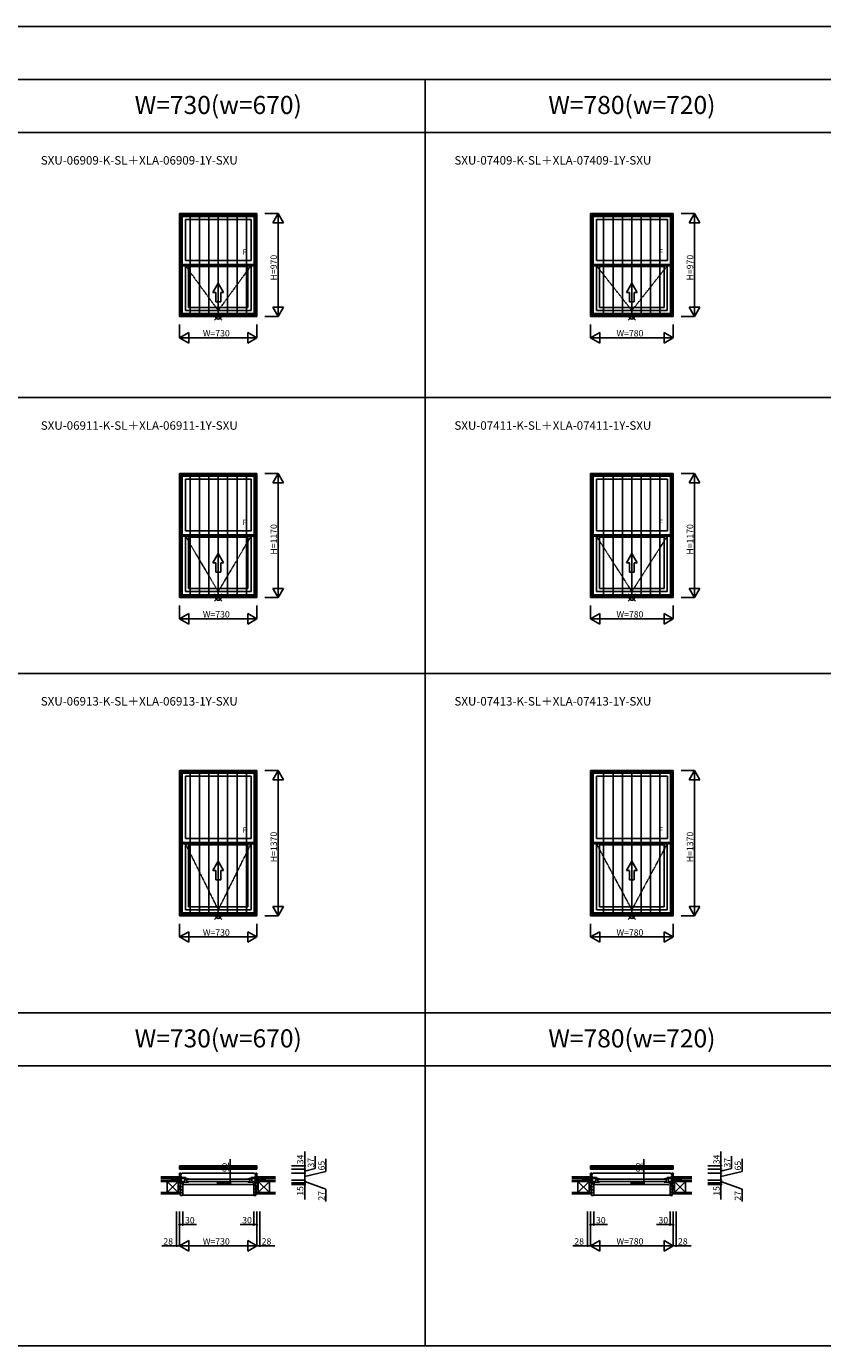
# Model space of a CAD drawing. Extents: x 0 to 27500, y 0 to 20000.
# Drawn here: x 12341 to 19848, y 7562 to 20000 of the extents above; entities that cross this region are included whole.
import ezdxf
from ezdxf.enums import TextEntityAlignment as Align

# ---------------------------------------------------------------- set-up
doc = ezdxf.new("R2010")
doc.units = 0
doc.linetypes.add('ITTENSAP', pattern=[5.5, 3, -1, 0.5, -1])
doc.layers.get('0').update_dxf_attribs({"linetype": 'CONTINUOUS'})
for name, color, linetype in [('YKK_A1', 4, 'CONTINUOUS'), ('YKK_A2', 3, 'CONTINUOUS'), ('YKK_B1', 4, 'CONTINUOUS'), ('YKK_B2', 5, 'CONTINUOUS'), ('YKK_F1', 7, 'CONTINUOUS'), ('YKK_IN', 1, 'CONTINUOUS'), ('YKK_N1', 2, 'CONTINUOUS'), ('YKK_Z1', 7, 'CONTINUOUS')]:
    doc.layers.add(name, color=color, linetype=linetype)
doc.styles.add('EXTFONT', font='txt.shx', dxfattribs={"height": 60, "bigfont": 'EXTFONT'})

msp = doc.modelspace()

# ---------------------------------------------------------------- linework, layer by layer
at = {"layer": 'YKK_A1'}
for p, q in [((13785, 18235), (14515, 18235)), ((13785, 18235), (13785, 17265)), ((13797, 18223), (14503, 18223)), ((13797, 17277), (13797, 18223)), ((13801, 18219), (14499, 18219)), ((13801, 17281), (13801, 18219)), ((13802, 18218), (14498, 18218)), ((13802, 18218), (13802, 17755)), ((13840, 18180), (14460, 18180)), ((13840, 18180), (13840, 17793)), ((14460, 18180), (14460, 17793)), ((14498, 18218), (14498, 17755)), ((14499, 17281), (14499, 18219)), ((14503, 17277), (14503, 18223)), ((14515, 18235), (14515, 17265)), ((17660, 18235), (18440, 18235)), ((17660, 18235), (17660, 17265)), ((17672, 18223), (18428, 18223)), ((17672, 17277), (17672, 18223)), ((17676, 18219), (18424, 18219)), ((17676, 17281), (17676, 18219)), ((17677, 18218), (18423, 18218)), ((17677, 18218), (17677, 17755)), ((17715, 18180), (18385, 18180)), ((17715, 18180), (17715, 17793)), ((18385, 18180), (18385, 17793)), ((18423, 18218), (18423, 17755)), ((18424, 17281), (18424, 18219)), ((18428, 17277), (18428, 18223)), ((18440, 18235), (18440, 17265)), ((13840, 17793), (14460, 17793)), ((17715, 17793), (18385, 17793)), ((13801, 17755), (14499, 17755)), ((13801, 17744), (14499, 17744)), ((13841, 17744), (13841, 17321)), ((13870, 17349), (13870, 17735)), ((14430, 17735), (13870, 17735)), ((14430, 17349), (14430, 17735)), ((14459, 17744), (14459, 17321)), ((17676, 17755), (18424, 17755)), ((17676, 17744), (18424, 17744)), ((17716, 17744), (17716, 17321)), ((17745, 17349), (17745, 17735)), ((18355, 17735), (17745, 17735)), ((18355, 17349), (18355, 17735)), ((18384, 17744), (18384, 17321)), ((13841, 17321), (14459, 17321)), ((13870, 17349), (14430, 17349)), ((17716, 17321), (18384, 17321)), ((17745, 17349), (18355, 17349)), ((13785, 17265), (14515, 17265)), ((13797, 17277), (14503, 17277)), ((13801, 17281), (14499, 17281)), ((17660, 17265), (18440, 17265)), ((17672, 17277), (18428, 17277)), ((17676, 17281), (18424, 17281)), ((13785, 15785), (14515, 15785)), ((13785, 15785), (13785, 14615)), ((13797, 15773), (14503, 15773)), ((13797, 14627), (13797, 15773)), ((13801, 15769), (14499, 15769)), ((13801, 14631), (13801, 15769)), ((13802, 15768), (14498, 15768)), ((13802, 15768), (13802, 15205)), ((13840, 15730), (14460, 15730)), ((13840, 15730), (13840, 15243)), ((14460, 15730), (14460, 15243)), ((14498, 15768), (14498, 15205)), ((14499, 14631), (14499, 15769)), ((14503, 14627), (14503, 15773)), ((14515, 15785), (14515, 14615)), ((17660, 15785), (18440, 15785)), ((17660, 15785), (17660, 14615)), ((17672, 15773), (18428, 15773)), ((17672, 14627), (17672, 15773)), ((17676, 15769), (18424, 15769)), ((17676, 14631), (17676, 15769)), ((17677, 15768), (18423, 15768)), ((17677, 15768), (17677, 15205)), ((17715, 15730), (18385, 15730)), ((17715, 15730), (17715, 15243)), ((18385, 15730), (18385, 15243)), ((18423, 15768), (18423, 15205)), ((18424, 14631), (18424, 15769)), ((18428, 14627), (18428, 15773)), ((18440, 15785), (18440, 14615)), ((13801, 15205), (14499, 15205)), ((13801, 15194), (14499, 15194)), ((13840, 15243), (14460, 15243)), ((13841, 15194), (13841, 14671)), ((13870, 14699), (13870, 15185)), ((14430, 15185), (13870, 15185)), ((14430, 14699), (14430, 15185)), ((14459, 15194), (14459, 14671)), ((17676, 15205), (18424, 15205)), ((17676, 15194), (18424, 15194)), ((17715, 15243), (18385, 15243)), ((17716, 15194), (17716, 14671)), ((17745, 14699), (17745, 15185)), ((18355, 15185), (17745, 15185)), ((18355, 14699), (18355, 15185)), ((18384, 15194), (18384, 14671)), ((13870, 14699), (14430, 14699)), ((17745, 14699), (18355, 14699)), ((13785, 14615), (14515, 14615)), ((13797, 14627), (14503, 14627)), ((13801, 14631), (14499, 14631)), ((13841, 14671), (14459, 14671)), ((17660, 14615), (18440, 14615)), ((17672, 14627), (18428, 14627)), ((17676, 14631), (18424, 14631)), ((17716, 14671), (18384, 14671)), ((13785, 12985), (14515, 12985)), ((13785, 12985), (13785, 11615)), ((13797, 12973), (14503, 12973)), ((13797, 11627), (13797, 12973)), ((13801, 12969), (14499, 12969)), ((13801, 11631), (13801, 12969)), ((13802, 12968), (14498, 12968)), ((13802, 12968), (13802, 12305)), ((14498, 12968), (14498, 12305)), ((14499, 11631), (14499, 12969)), ((14503, 11627), (14503, 12973)), ((14515, 12985), (14515, 11615)), ((17660, 12985), (18440, 12985)), ((17660, 12985), (17660, 11615)), ((17672, 12973), (18428, 12973)), ((17672, 11627), (17672, 12973)), ((17676, 12969), (18424, 12969)), ((17676, 11631), (17676, 12969)), ((17677, 12968), (18423, 12968)), ((17677, 12968), (17677, 12305)), ((18423, 12968), (18423, 12305)), ((18424, 11631), (18424, 12969)), ((18428, 11627), (18428, 12973)), ((18440, 12985), (18440, 11615)), ((13840, 12930), (14460, 12930)), ((13840, 12930), (13840, 12343)), ((14460, 12930), (14460, 12343)), ((17715, 12930), (18385, 12930)), ((17715, 12930), (17715, 12343)), ((18385, 12930), (18385, 12343)), ((13840, 12343), (14460, 12343)), ((17715, 12343), (18385, 12343)), ((13801, 12305), (14499, 12305)), ((13801, 12294), (14499, 12294)), ((13841, 12294), (13841, 11671)), ((13870, 11699), (13870, 12285)), ((14430, 12285), (13870, 12285)), ((14430, 11699), (14430, 12285)), ((14459, 12294), (14459, 11671)), ((17676, 12305), (18424, 12305)), ((17676, 12294), (18424, 12294)), ((17716, 12294), (17716, 11671)), ((17745, 11699), (17745, 12285)), ((18355, 12285), (17745, 12285)), ((18355, 11699), (18355, 12285)), ((18384, 12294), (18384, 11671)), ((13870, 11699), (14430, 11699)), ((17745, 11699), (18355, 11699)), ((13785, 11615), (14515, 11615)), ((13797, 11627), (14503, 11627)), ((13801, 11631), (14499, 11631)), ((13841, 11671), (14459, 11671)), ((17660, 11615), (18440, 11615)), ((17672, 11627), (18428, 11627)), ((17676, 11631), (18424, 11631)), ((17716, 11671), (18384, 11671))]:
    msp.add_line(p, q, dxfattribs=at)
at = {"layer": 'YKK_A1', "linetype": 'ITTENSAP'}
for p, q in [((13841, 17744), (14150, 17321)), ((14150, 17321), (14459, 17744)), ((17716, 17744), (18050, 17321)), ((18050, 17321), (18384, 17744)), ((13841, 15194), (14150, 14671)), ((14150, 14671), (14459, 15194)), ((17716, 15194), (18050, 14671)), ((18050, 14671), (18384, 15194)), ((13841, 12294), (14150, 11671)), ((14150, 11671), (14459, 12294)), ((17716, 12294), (18050, 11671)), ((18050, 11671), (18384, 12294))]:
    msp.add_line(p, q, dxfattribs=at)
at = {"layer": 'YKK_A1', "linetype": 'Continuous'}
for p, q in [((14150, 17579), (14100, 17492)), ((14150, 17579), (14200, 17492)), ((18050, 17579), (18000, 17492)), ((18050, 17579), (18100, 17492)), ((14128, 17492), (14100, 17492)), ((14128, 17492), (14128, 17404)), ((14173, 17492), (14173, 17404)), ((14200, 17492), (14173, 17492)), ((18028, 17492), (18000, 17492)), ((18028, 17492), (18028, 17404)), ((18073, 17492), (18073, 17404)), ((18100, 17492), (18073, 17492)), ((14173, 17404), (14128, 17404)), ((18073, 17404), (18028, 17404)), ((14150, 15029), (14100, 14942)), ((14128, 14942), (14100, 14942)), ((14128, 14942), (14128, 14854)), ((14150, 15029), (14200, 14942)), ((14173, 14942), (14173, 14854)), ((14200, 14942), (14173, 14942)), ((18050, 15029), (18000, 14942)), ((18028, 14942), (18000, 14942)), ((18028, 14942), (18028, 14854)), ((18050, 15029), (18100, 14942)), ((18073, 14942), (18073, 14854)), ((18100, 14942), (18073, 14942)), ((14173, 14854), (14128, 14854)), ((18073, 14854), (18028, 14854)), ((14150, 12129), (14100, 12042)), ((14150, 12129), (14200, 12042)), ((18050, 12129), (18000, 12042)), ((18050, 12129), (18100, 12042)), ((14128, 12042), (14100, 12042)), ((14128, 12042), (14128, 11954)), ((14173, 11954), (14128, 11954)), ((14173, 12042), (14173, 11954)), ((14200, 12042), (14173, 12042)), ((18028, 12042), (18000, 12042)), ((18028, 12042), (18028, 11954)), ((18073, 11954), (18028, 11954)), ((18073, 12042), (18073, 11954)), ((18100, 12042), (18073, 12042))]:
    msp.add_line(p, q, dxfattribs=at)
at = {"layer": 'YKK_A2'}
for p, q in [((13785, 18235), (14515, 18235)), ((13785, 18235), (13785, 17265)), ((13806, 18235), (13806, 17265)), ((13806, 18214), (14493, 18214)), ((13811, 18209), (14489, 18209)), ((13811, 18209), (13811, 17292)), ((13884, 17292), (13884, 18209)), ((13973, 17292), (13973, 18209)), ((14061, 17292), (14061, 18209)), ((14150, 17292), (14150, 18209)), ((14238, 17292), (14238, 18209)), ((14327, 17292), (14327, 18209)), ((14415, 17292), (14415, 18209)), ((14489, 18209), (14489, 17292)), ((14493, 18235), (14493, 17265)), ((14515, 18235), (14515, 17265)), ((17660, 18235), (18440, 18235)), ((17660, 18235), (17660, 17265)), ((17681, 18235), (17681, 17265)), ((17681, 18214), (18418, 18214)), ((17686, 18209), (18414, 18209)), ((17686, 18209), (17686, 17292)), ((17784, 17292), (17784, 18209)), ((17873, 17292), (17873, 18209)), ((17961, 17292), (17961, 18209)), ((18050, 17292), (18050, 18209)), ((18138, 17292), (18138, 18209)), ((18227, 17292), (18227, 18209)), ((18315, 17292), (18315, 18209)), ((18414, 18209), (18414, 17292)), ((18418, 18235), (18418, 17265)), ((18440, 18235), (18440, 17265)), ((13811, 17292), (14489, 17292)), ((17686, 17292), (18414, 17292)), ((13785, 17265), (14515, 17265)), ((13806, 17286), (14493, 17286)), ((17660, 17265), (18440, 17265)), ((17681, 17286), (18418, 17286)), ((13785, 15785), (14515, 15785)), ((13785, 15785), (13785, 14615)), ((13806, 15785), (13806, 14615)), ((13806, 15764), (14493, 15764)), ((13811, 15759), (14489, 15759)), ((13811, 15759), (13811, 14642)), ((13884, 14642), (13884, 15759)), ((13973, 14642), (13973, 15759)), ((14061, 14642), (14061, 15759)), ((14150, 14642), (14150, 15759)), ((14238, 14642), (14238, 15759)), ((14327, 14642), (14327, 15759)), ((14415, 14642), (14415, 15759)), ((14489, 15759), (14489, 14642)), ((14493, 15785), (14493, 14615)), ((14515, 15785), (14515, 14615)), ((17660, 15785), (18440, 15785)), ((17660, 15785), (17660, 14615)), ((17681, 15785), (17681, 14615)), ((17681, 15764), (18418, 15764)), ((17686, 15759), (18414, 15759)), ((17686, 15759), (17686, 14642)), ((17784, 14642), (17784, 15759)), ((17873, 14642), (17873, 15759)), ((17961, 14642), (17961, 15759)), ((18050, 14642), (18050, 15759)), ((18138, 14642), (18138, 15759)), ((18227, 14642), (18227, 15759)), ((18315, 14642), (18315, 15759)), ((18414, 15759), (18414, 14642)), ((18418, 15785), (18418, 14615)), ((18440, 15785), (18440, 14615)), ((13785, 14615), (14515, 14615)), ((13806, 14636), (14493, 14636)), ((13811, 14642), (14489, 14642)), ((17660, 14615), (18440, 14615)), ((17681, 14636), (18418, 14636)), ((17686, 14642), (18414, 14642)), ((13785, 12985), (13785, 11615)), ((13785, 12985), (14515, 12985)), ((13806, 12985), (13806, 11615)), ((13806, 12964), (14493, 12964)), ((13811, 12959), (14489, 12959)), ((13811, 12959), (13811, 11642)), ((13884, 11642), (13884, 12959)), ((13973, 11642), (13973, 12959)), ((14061, 11642), (14061, 12959)), ((14150, 11642), (14150, 12959)), ((14238, 11642), (14238, 12959)), ((14327, 11642), (14327, 12959)), ((14415, 11642), (14415, 12959)), ((14489, 12959), (14489, 11642)), ((14493, 12985), (14493, 11615)), ((14515, 12985), (14515, 11615)), ((17660, 12985), (18440, 12985)), ((17660, 12985), (17660, 11615)), ((17681, 12985), (17681, 11615)), ((17681, 12964), (18418, 12964)), ((17686, 12959), (18414, 12959)), ((17686, 12959), (17686, 11642)), ((17784, 11642), (17784, 12959)), ((17873, 11642), (17873, 12959)), ((17961, 11642), (17961, 12959)), ((18050, 11642), (18050, 12959)), ((18138, 11642), (18138, 12959)), ((18227, 11642), (18227, 12959)), ((18315, 11642), (18315, 12959)), ((18414, 12959), (18414, 11642)), ((18418, 12985), (18418, 11615)), ((18440, 12985), (18440, 11615)), ((13785, 11615), (14515, 11615)), ((13806, 11636), (14493, 11636)), ((13811, 11642), (14489, 11642)), ((17660, 11615), (18440, 11615)), ((17681, 11636), (18418, 11636)), ((17686, 11642), (18414, 11642))]:
    msp.add_line(p, q, dxfattribs=at)
at = {"layer": 'YKK_B1'}
for p, q in [((13785, 9259), (13806, 9259)), ((13785, 9225), (13785, 9259)), ((13811, 9246), (13785, 9246)), ((13796, 9225), (13785, 9225)), ((13796, 9246), (13796, 9225)), ((13796, 9230), (14504, 9230)), ((14504, 9225), (13796, 9225)), ((13806, 9259), (13811, 9254)), ((13806, 9259), (14493, 9259)), ((13811, 9254), (13811, 9246)), ((14489, 9246), (13811, 9246)), ((14493, 9259), (14489, 9254)), ((14489, 9254), (14489, 9246)), ((14489, 9246), (14515, 9246)), ((14515, 9259), (14493, 9259)), ((14504, 9246), (14504, 9225)), ((14504, 9225), (14515, 9225)), ((14515, 9225), (14515, 9259)), ((17660, 9259), (17681, 9259)), ((17660, 9225), (17660, 9259)), ((17686, 9246), (17660, 9246)), ((17671, 9225), (17660, 9225)), ((17671, 9246), (17671, 9225)), ((17671, 9230), (18429, 9230)), ((18429, 9225), (17671, 9225)), ((17681, 9259), (17686, 9254)), ((17681, 9259), (18418, 9259)), ((17686, 9254), (17686, 9246)), ((18414, 9246), (17686, 9246)), ((18418, 9259), (18414, 9254)), ((18414, 9254), (18414, 9246)), ((18414, 9246), (18440, 9246)), ((18440, 9259), (18418, 9259)), ((18429, 9246), (18429, 9225)), ((18429, 9225), (18440, 9225)), ((18440, 9225), (18440, 9259)), ((13757, 9126), (13785, 9126)), ((13757, 9123), (13757, 9126)), ((13785, 9096), (13785, 9188)), ((13785, 9188), (13797, 9188)), ((13825, 9137), (13785, 9137)), ((13785, 9101), (13792, 9101)), ((13785, 9096), (13825, 9096)), ((13792, 9101), (13793, 9101)), ((13793, 9172), (13793, 9157)), ((13801, 9172), (13793, 9172)), ((13793, 9157), (13801, 9157)), ((13793, 9101), (13801, 9101)), ((13794, 9101), (13794, 9096)), ((13797, 9188), (13801, 9182)), ((13801, 9182), (13801, 9171)), ((13801, 9159), (13801, 9096)), ((13801, 9146), (13841, 9146)), ((13801, 9111), (13825, 9111)), ((14493, 9188), (13807, 9188)), ((13815, 9081), (13813, 9081)), ((13815, 9096), (13815, 9081)), ((13825, 9134), (13825, 9146)), ((13841, 9139), (13825, 9139)), ((13825, 9096), (13825, 9114)), ((14475, 9081), (13825, 9081)), ((13834, 9116), (13828, 9116)), ((13828, 9116), (13828, 9103)), ((13870, 9103), (13828, 9103)), ((13831, 9137), (13854, 9137)), ((13831, 9137), (13831, 9133)), ((13831, 9133), (13834, 9133)), ((13834, 9133), (13834, 9116)), ((13841, 9146), (13841, 9139)), ((13846, 9135), (13853, 9135)), ((13846, 9130), (13846, 9135)), ((13853, 9131), (13846, 9130)), ((13847, 9130), (13846, 9130)), ((13848, 9131), (13847, 9130)), ((13851, 9133), (13848, 9131)), ((13848, 9131), (13848, 9131)), ((13854, 9133), (13851, 9133)), ((13853, 9135), (13853, 9137)), ((13853, 9136), (13854, 9135)), ((13853, 9103), (13853, 9131)), ((13853, 9108), (13870, 9108)), ((13854, 9135), (13854, 9132)), ((13854, 9132), (13870, 9132)), ((13857, 9131), (14443, 9131)), ((14443, 9109), (13857, 9109)), ((13870, 9134), (13870, 9132)), ((13870, 9109), (13870, 9103)), ((14430, 9134), (14430, 9132)), ((14446, 9132), (14430, 9132)), ((14430, 9109), (14430, 9103)), ((14447, 9108), (14430, 9108)), ((14430, 9103), (14472, 9103)), ((14469, 9137), (14446, 9137)), ((14447, 9136), (14446, 9135)), ((14446, 9135), (14446, 9132)), ((14446, 9133), (14449, 9133)), ((14447, 9135), (14447, 9137)), ((14454, 9135), (14447, 9135)), ((14447, 9103), (14447, 9131)), ((14447, 9131), (14454, 9130)), ((14449, 9133), (14452, 9131)), ((14452, 9131), (14453, 9130)), ((14452, 9131), (14452, 9131)), ((14453, 9130), (14454, 9130)), ((14454, 9130), (14454, 9135)), ((14459, 9146), (14459, 9139)), ((14499, 9146), (14459, 9146)), ((14459, 9139), (14475, 9139)), ((14466, 9133), (14466, 9116)), ((14469, 9133), (14466, 9133)), ((14466, 9116), (14472, 9116)), ((14469, 9137), (14469, 9133)), ((14472, 9116), (14472, 9103)), ((14475, 9134), (14475, 9146)), ((14475, 9137), (14515, 9137)), ((14475, 9096), (14475, 9114)), ((14499, 9111), (14475, 9111)), ((14515, 9096), (14475, 9096)), ((14485, 9096), (14485, 9081)), ((14485, 9081), (14487, 9081)), ((14503, 9188), (14499, 9182)), ((14499, 9182), (14499, 9171)), ((14499, 9172), (14507, 9172)), ((14499, 9159), (14499, 9096)), ((14507, 9157), (14499, 9157)), ((14507, 9101), (14499, 9101)), ((14515, 9188), (14503, 9188)), ((14506, 9101), (14506, 9096)), ((14507, 9172), (14507, 9157)), ((14508, 9101), (14507, 9101)), ((14515, 9101), (14508, 9101)), ((14515, 9096), (14515, 9188)), ((14543, 9126), (14515, 9126)), ((14543, 9123), (14543, 9126)), ((17632, 9126), (17660, 9126)), ((17632, 9123), (17632, 9126)), ((17660, 9096), (17660, 9188)), ((17660, 9188), (17672, 9188)), ((17700, 9137), (17660, 9137)), ((17660, 9101), (17667, 9101)), ((17660, 9096), (17700, 9096)), ((17667, 9101), (17668, 9101)), ((17668, 9172), (17668, 9157)), ((17676, 9172), (17668, 9172)), ((17668, 9157), (17676, 9157)), ((17668, 9101), (17676, 9101)), ((17669, 9101), (17669, 9096)), ((17672, 9188), (17676, 9182)), ((17676, 9182), (17676, 9171)), ((17676, 9159), (17676, 9096)), ((17676, 9146), (17716, 9146)), ((17676, 9111), (17700, 9111)), ((18418, 9188), (17682, 9188)), ((17690, 9081), (17688, 9081)), ((17690, 9096), (17690, 9081)), ((17700, 9134), (17700, 9146)), ((17716, 9139), (17700, 9139)), ((17700, 9096), (17700, 9114)), ((18400, 9081), (17700, 9081)), ((17709, 9116), (17703, 9116)), ((17703, 9116), (17703, 9103)), ((17745, 9103), (17703, 9103)), ((17706, 9137), (17729, 9137)), ((17706, 9137), (17706, 9133)), ((17706, 9133), (17709, 9133)), ((17709, 9133), (17709, 9116)), ((17716, 9146), (17716, 9139)), ((17721, 9135), (17728, 9135)), ((17721, 9130), (17721, 9135)), ((17728, 9131), (17721, 9130)), ((17722, 9130), (17721, 9130)), ((17723, 9131), (17722, 9130)), ((17726, 9133), (17723, 9131)), ((17723, 9131), (17723, 9131)), ((17729, 9133), (17726, 9133)), ((17728, 9135), (17728, 9137)), ((17728, 9136), (17729, 9135)), ((17728, 9103), (17728, 9131)), ((17728, 9108), (17745, 9108)), ((17729, 9135), (17729, 9132)), ((17729, 9132), (17745, 9132)), ((17732, 9131), (18368, 9131)), ((18368, 9109), (17732, 9109)), ((17745, 9134), (17745, 9132)), ((17745, 9109), (17745, 9103)), ((18355, 9134), (18355, 9132)), ((18371, 9132), (18355, 9132)), ((18355, 9109), (18355, 9103)), ((18372, 9108), (18355, 9108)), ((18355, 9103), (18397, 9103)), ((18394, 9137), (18371, 9137)), ((18372, 9136), (18371, 9135)), ((18371, 9135), (18371, 9132)), ((18371, 9133), (18374, 9133)), ((18372, 9135), (18372, 9137)), ((18379, 9135), (18372, 9135)), ((18372, 9103), (18372, 9131)), ((18372, 9131), (18379, 9130)), ((18374, 9133), (18377, 9131)), ((18377, 9131), (18378, 9130)), ((18377, 9131), (18377, 9131)), ((18378, 9130), (18379, 9130)), ((18379, 9130), (18379, 9135)), ((18384, 9146), (18384, 9139)), ((18424, 9146), (18384, 9146)), ((18384, 9139), (18400, 9139)), ((18391, 9133), (18391, 9116)), ((18394, 9133), (18391, 9133)), ((18391, 9116), (18397, 9116)), ((18394, 9137), (18394, 9133)), ((18397, 9116), (18397, 9103)), ((18400, 9134), (18400, 9146)), ((18400, 9137), (18440, 9137)), ((18400, 9096), (18400, 9114)), ((18424, 9111), (18400, 9111)), ((18440, 9096), (18400, 9096)), ((18410, 9096), (18410, 9081)), ((18410, 9081), (18412, 9081)), ((18428, 9188), (18424, 9182)), ((18424, 9182), (18424, 9171)), ((18424, 9172), (18432, 9172)), ((18424, 9159), (18424, 9096)), ((18432, 9157), (18424, 9157)), ((18432, 9101), (18424, 9101)), ((18440, 9188), (18428, 9188)), ((18431, 9101), (18431, 9096)), ((18432, 9172), (18432, 9157)), ((18433, 9101), (18432, 9101)), ((18440, 9101), (18433, 9101)), ((18440, 9096), (18440, 9188)), ((18468, 9126), (18440, 9126)), ((18468, 9123), (18468, 9126))]:
    msp.add_line(p, q, dxfattribs=at)
at = {"layer": 'YKK_B1', "linetype": 'ByBlock'}
for centre, start, end in [((13854, 9091), 69.6456, 90), ((14446, 9091), 90, 110.3544), ((17729, 9091), 69.6456, 90), ((18371, 9091), 90, 110.3544)]:
    msp.add_arc(centre, 46, start, end, dxfattribs=at)
at = {"layer": 'YKK_B2', "linetype": 'Continuous', "ltscale": 1.5}
for p, q in [((13775, 9153), (13785, 9153)), ((13784, 9153), (13775, 9144)), ((13778, 9153), (13775, 9150)), ((13775, 9141), (13775, 9153)), ((13775, 9143), (13785, 9143)), ((13785, 9149), (13780, 9143)), ((14525, 9153), (14515, 9153)), ((14515, 9144), (14524, 9153)), ((14515, 9150), (14518, 9153)), ((14525, 9143), (14515, 9143)), ((14520, 9143), (14525, 9149)), ((14525, 9153), (14525, 9141)), ((17650, 9153), (17660, 9153)), ((17659, 9153), (17650, 9144)), ((17653, 9153), (17650, 9150)), ((17650, 9141), (17650, 9153)), ((17650, 9143), (17660, 9143)), ((17660, 9149), (17655, 9143)), ((18450, 9153), (18440, 9153)), ((18440, 9144), (18449, 9153)), ((18440, 9150), (18443, 9153)), ((18450, 9143), (18440, 9143)), ((18445, 9143), (18450, 9149)), ((18450, 9153), (18450, 9141)), ((14485, 8981), (13815, 8981)), ((18410, 8981), (17690, 8981))]:
    msp.add_line(p, q, dxfattribs=at)
at = {"layer": 'YKK_B2', "linetype": 'ByBlock', "lineweight": -2, "ltscale": 0.5}
for p, q in [((13795, 9095), (13795, 8978)), ((13810, 9095), (13795, 9095)), ((13812, 9093), (13810, 9095)), ((13812, 9081), (13812, 9093)), ((13815, 9081), (13812, 9081)), ((13815, 8980), (13815, 9081)), ((14485, 8980), (14485, 9081)), ((14485, 9081), (14488, 9081)), ((14488, 9093), (14490, 9095)), ((14488, 9081), (14488, 9093)), ((14490, 9095), (14505, 9095)), ((14505, 9095), (14505, 8978)), ((17670, 9095), (17670, 8978)), ((17685, 9095), (17670, 9095)), ((17687, 9093), (17685, 9095)), ((17687, 9081), (17687, 9093)), ((17690, 9081), (17687, 9081)), ((17690, 8980), (17690, 9081)), ((18410, 8980), (18410, 9081)), ((18410, 9081), (18413, 9081)), ((18413, 9093), (18415, 9095)), ((18413, 9081), (18413, 9093)), ((18415, 9095), (18430, 9095)), ((18430, 9095), (18430, 8978)), ((13795, 8978), (13813, 8978)), ((14505, 8978), (14487, 8978)), ((17670, 8978), (17688, 8978)), ((18430, 8978), (18412, 8978))]:
    msp.add_line(p, q, dxfattribs=at)
at = {"layer": 'YKK_B2'}
for p, q in [((13799, 9095), (13812, 9082)), ((13813, 9081), (13815, 9079)), ((14488, 9088), (14495, 9095)), ((17674, 9095), (17687, 9082)), ((17688, 9081), (17690, 9079)), ((18413, 9088), (18420, 9095)), ((13795, 9071), (13815, 9051)), ((13795, 9042), (13815, 9022)), ((13795, 9014), (13815, 8994)), ((13795, 8986), (13802, 8978)), ((14485, 9057), (14505, 9077)), ((14485, 9028), (14505, 9048)), ((14485, 9000), (14505, 9020)), ((14491, 8978), (14505, 8992)), ((17670, 9071), (17690, 9051)), ((17670, 9042), (17690, 9022)), ((17670, 9014), (17690, 8994)), ((17670, 8986), (17677, 8978)), ((18410, 9057), (18430, 9077)), ((18410, 9028), (18430, 9048)), ((18410, 9000), (18430, 9020)), ((18416, 8978), (18430, 8992))]:
    msp.add_line(p, q, dxfattribs=at)
at = {"layer": 'YKK_B2', "linetype": 'ByBlock', "lineweight": -2, "ltscale": 0.5}
for centre, start, end in [((13813, 8980), 270, 360), ((14487, 8980), 180, 270), ((17688, 8980), 270, 360), ((18412, 8980), 180, 270)]:
    msp.add_arc(centre, 2, start, end, dxfattribs=at)
at = {"layer": 'YKK_F1', "color": 7}
for p, q in [((0, 20000), (27500, 20000)), ((0, 19500), (23100, 19500)), ((16100, 7562), (16100, 19500)), ((0, 19000), (23100, 19000)), ((0, 16500), (23100, 16500)), ((0, 13900), (23100, 13900)), ((0, 10700), (23100, 10700)), ((0, 10200), (23100, 10200)), ((0, 7562), (23100, 7562))]:
    msp.add_line(p, q, dxfattribs=at)
at = {"layer": 'YKK_IN', "linetype": 'Continuous'}
for p, q in [((14185, 17300), (14115, 17230)), ((14185, 17230), (14115, 17300)), ((18085, 17300), (18015, 17230)), ((18085, 17230), (18015, 17300)), ((14185, 14650), (14115, 14580)), ((14185, 14580), (14115, 14650)), ((18085, 14650), (18015, 14580)), ((18085, 14580), (18015, 14650)), ((14185, 11650), (14115, 11580)), ((14185, 11580), (14115, 11650)), ((18085, 11650), (18015, 11580)), ((18085, 11580), (18015, 11650))]:
    msp.add_line(p, q, dxfattribs=at)
for centre in [(14150, 17265), (18050, 17265), (14150, 14615), (18050, 14615), (14150, 11615), (18050, 11615)]:
    msp.add_circle(centre, 25, dxfattribs=at)
at = {"layer": 'YKK_N1', "linetype": 'Continuous'}
for p, q in [((14715, 18235), (14590, 18235)), ((14665, 18148), (14715, 18235)), ((14715, 18235), (14715, 17265)), ((14765, 18148), (14715, 18235)), ((18640, 18235), (18515, 18235)), ((18590, 18148), (18640, 18235)), ((18640, 18235), (18640, 17265)), ((18690, 18148), (18640, 18235)), ((14765, 18148), (14665, 18148)), ((18690, 18148), (18590, 18148)), ((14665, 17352), (14715, 17265)), ((14665, 17352), (14765, 17352)), ((14765, 17352), (14715, 17265)), ((18590, 17352), (18640, 17265)), ((18590, 17352), (18690, 17352)), ((18690, 17352), (18640, 17265)), ((13785, 17190), (13785, 17065)), ((14515, 17190), (14515, 17065)), ((14715, 17265), (14590, 17265)), ((17660, 17190), (17660, 17065)), ((18440, 17190), (18440, 17065)), ((18640, 17265), (18515, 17265)), ((13785, 17065), (13872, 17115)), ((13785, 17065), (14515, 17065)), ((13785, 17065), (13872, 17015)), ((13872, 17015), (13872, 17115)), ((14515, 17065), (14428, 17115)), ((14428, 17115), (14428, 17015)), ((14515, 17065), (14428, 17015)), ((17660, 17065), (17747, 17115)), ((17660, 17065), (18440, 17065)), ((17660, 17065), (17747, 17015)), ((17747, 17015), (17747, 17115)), ((18440, 17065), (18353, 17115)), ((18353, 17115), (18353, 17015)), ((18440, 17065), (18353, 17015)), ((14715, 15785), (14590, 15785)), ((14665, 15698), (14715, 15785)), ((14765, 15698), (14665, 15698)), ((14715, 15785), (14715, 14615)), ((14765, 15698), (14715, 15785)), ((18640, 15785), (18515, 15785)), ((18590, 15698), (18640, 15785)), ((18690, 15698), (18590, 15698)), ((18640, 15785), (18640, 14615)), ((18690, 15698), (18640, 15785)), ((14665, 14702), (14715, 14615)), ((14665, 14702), (14765, 14702)), ((14765, 14702), (14715, 14615)), ((18590, 14702), (18640, 14615)), ((18590, 14702), (18690, 14702)), ((18690, 14702), (18640, 14615)), ((14715, 14615), (14590, 14615)), ((18640, 14615), (18515, 14615)), ((13785, 14540), (13785, 14415)), ((13785, 14415), (13872, 14465)), ((13872, 14365), (13872, 14465)), ((14515, 14415), (14428, 14465)), ((14428, 14465), (14428, 14365)), ((14515, 14540), (14515, 14415)), ((17660, 14540), (17660, 14415)), ((17660, 14415), (17747, 14465)), ((17747, 14365), (17747, 14465)), ((18440, 14415), (18353, 14465)), ((18353, 14465), (18353, 14365)), ((18440, 14540), (18440, 14415)), ((13785, 14415), (14515, 14415)), ((13785, 14415), (13872, 14365)), ((14515, 14415), (14428, 14365)), ((17660, 14415), (18440, 14415)), ((17660, 14415), (17747, 14365)), ((18440, 14415), (18353, 14365)), ((14715, 12985), (14590, 12985)), ((14665, 12898), (14715, 12985)), ((14715, 12985), (14715, 11615)), ((14765, 12898), (14715, 12985)), ((18640, 12985), (18515, 12985)), ((18590, 12898), (18640, 12985)), ((18640, 12985), (18640, 11615)), ((18690, 12898), (18640, 12985)), ((14765, 12898), (14665, 12898)), ((18690, 12898), (18590, 12898)), ((14665, 11702), (14715, 11615)), ((14665, 11702), (14765, 11702)), ((14765, 11702), (14715, 11615)), ((18590, 11702), (18640, 11615)), ((18590, 11702), (18690, 11702)), ((18690, 11702), (18640, 11615)), ((14715, 11615), (14590, 11615)), ((18640, 11615), (18515, 11615)), ((13785, 11540), (13785, 11415)), ((13785, 11415), (13872, 11465)), ((13872, 11365), (13872, 11465)), ((14515, 11415), (14428, 11465)), ((14428, 11465), (14428, 11365)), ((14515, 11540), (14515, 11415)), ((17660, 11540), (17660, 11415)), ((17660, 11415), (17747, 11465)), ((17747, 11365), (17747, 11465)), ((18440, 11415), (18353, 11465)), ((18353, 11465), (18353, 11365)), ((18440, 11540), (18440, 11415)), ((13785, 11415), (14515, 11415)), ((13785, 11415), (13872, 11365)), ((14515, 11415), (14428, 11365)), ((17660, 11415), (18440, 11415)), ((17660, 11415), (17747, 11365)), ((18440, 11415), (18353, 11365)), ((14840, 9259), (14965, 9259)), ((14840, 9225), (14965, 9225)), ((18765, 9259), (18890, 9259)), ((18765, 9225), (18890, 9225)), ((14840, 9188), (14965, 9188)), ((14840, 9123), (14965, 9123)), ((14840, 9096), (14965, 9096)), ((14840, 9081), (14965, 9081)), ((14965, 9188), (14965, 9123)), ((14965, 9123), (14965, 9096)), ((14965, 9096), (14965, 9081)), ((18765, 9188), (18890, 9188)), ((18765, 9123), (18890, 9123)), ((18765, 9096), (18890, 9096)), ((18765, 9081), (18890, 9081)), ((18890, 9188), (18890, 9123)), ((18890, 9123), (18890, 9096)), ((18890, 9096), (18890, 9081)), ((13757, 8828), (13757, 8503)), ((13785, 8828), (13785, 8503)), ((13815, 8828), (13815, 8703)), ((14485, 8828), (14485, 8703)), ((14515, 8828), (14515, 8503)), ((14543, 8828), (14543, 8503)), ((17632, 8828), (17632, 8503)), ((17660, 8828), (17660, 8503)), ((17690, 8828), (17690, 8703)), ((18410, 8828), (18410, 8703)), ((18440, 8828), (18440, 8503)), ((18468, 8828), (18468, 8503)), ((13785, 8703), (13815, 8703)), ((14485, 8703), (14515, 8703)), ((17660, 8703), (17690, 8703)), ((18410, 8703), (18440, 8703)), ((13757, 8503), (13785, 8503)), ((13785, 8503), (13872, 8553)), ((13785, 8503), (13872, 8453)), ((13785, 8503), (14515, 8503)), ((13872, 8453), (13872, 8553)), ((14515, 8503), (14428, 8553)), ((14428, 8553), (14428, 8453)), ((14515, 8503), (14428, 8453)), ((14515, 8503), (14543, 8503)), ((17632, 8503), (17660, 8503)), ((17660, 8503), (17747, 8553)), ((17660, 8503), (17747, 8453)), ((17660, 8503), (18440, 8503)), ((17747, 8453), (17747, 8553)), ((18440, 8503), (18353, 8553)), ((18353, 8553), (18353, 8453)), ((18440, 8503), (18353, 8453)), ((18440, 8503), (18468, 8503))]:
    msp.add_line(p, q, dxfattribs=at)
at = {"layer": 'YKK_N1'}
for p, q in [((14965, 9259), (14965, 9392)), ((15065, 9232), (15065, 9350)), ((18890, 9259), (18890, 9392)), ((18990, 9232), (18990, 9350)), ((14262, 9188), (14262, 9321)), ((14965, 9225), (14965, 9259)), ((14965, 9208), (15065, 9232)), ((14965, 9188), (14965, 9225)), ((14965, 9156), (15165, 9205)), ((15165, 9205), (15165, 9322)), ((18162, 9188), (18162, 9321)), ((18890, 9225), (18890, 9259)), ((18890, 9208), (18990, 9232)), ((18890, 9188), (18890, 9225)), ((18890, 9156), (19090, 9205)), ((19090, 9205), (19090, 9322)), ((14262, 9188), (14137, 9188)), ((14262, 9096), (14137, 9096)), ((14262, 9188), (14262, 9096)), ((14965, 9110), (15165, 9039)), ((14965, 9081), (14965, 8941)), ((18162, 9188), (18037, 9188)), ((18162, 9096), (18037, 9096)), ((18162, 9188), (18162, 9096)), ((18890, 9110), (19090, 9039)), ((18890, 9081), (18890, 8941)), ((15165, 9039), (15165, 8921)), ((19090, 9039), (19090, 8921)), ((13944, 8703), (13815, 8703)), ((14356, 8703), (14485, 8703)), ((17819, 8703), (17690, 8703)), ((18281, 8703), (18410, 8703)), ((13757, 8503), (13617, 8503)), ((14543, 8503), (14683, 8503)), ((17632, 8503), (17492, 8503)), ((18468, 8503), (18608, 8503))]:
    msp.add_line(p, q, dxfattribs=at)
at = {"layer": 'YKK_N1', "linetype": 'Continuous'}
for centre in [(14965, 9259), (14965, 9225), (18890, 9259), (18890, 9225), (14262, 9188), (14262, 9096), (14965, 9188), (14965, 9123), (14965, 9096), (14965, 9081), (18162, 9188), (18162, 9096), (18890, 9188), (18890, 9123), (18890, 9096), (18890, 9081), (13785, 8703), (13815, 8703), (14485, 8703), (14515, 8703), (17660, 8703), (17690, 8703), (18410, 8703), (18440, 8703), (13757, 8503), (14543, 8503), (17632, 8503), (18468, 8503)]:
    msp.add_circle(centre, 5, dxfattribs=at)
at = {"layer": 'YKK_Z1', "linetype": 'Continuous', "ltscale": 1.5}
for p, q in [((13610, 9153), (13775, 9153)), ((13610, 9141), (13775, 9141)), ((13610, 9123), (13720, 9123)), ((13667, 9111), (13610, 9111)), ((13720, 9111), (13610, 9111)), ((13667, 9111), (13772, 9111)), ((13772, 9006), (13667, 9111)), ((13667, 9097), (13667, 9111)), ((13772, 9111), (13667, 9006)), ((13667, 9006), (13667, 9104)), ((13749, 9125), (13709, 9141)), ((13709, 9141), (13709, 9125)), ((13754, 9141), (13709, 9141)), ((13709, 9123), (13754, 9123)), ((13720, 9111), (13720, 9123)), ((13720, 9111), (13720, 9123)), ((13720, 9123), (13772, 9123)), ((13720, 9123), (13772, 9111)), ((13772, 9111), (13720, 9111)), ((13754, 9141), (13754, 9125)), ((13772, 9096), (13772, 9123)), ((13772, 9123), (13785, 9123)), ((13785, 9096), (13772, 9123)), ((13772, 9123), (13772, 9111)), ((13772, 9111), (13772, 9006)), ((13772, 9096), (13795, 9096)), ((13772, 9006), (13772, 9096)), ((13772, 9096), (13795, 9006)), ((13785, 9096), (13772, 9096)), ((13775, 9140), (13775, 9153)), ((13775, 9126), (13775, 9140)), ((13785, 9126), (13775, 9126)), ((13785, 9123), (13785, 9096)), ((13795, 9006), (13795, 9096)), ((14527, 9096), (14505, 9096)), ((14505, 9006), (14505, 9096)), ((14527, 9096), (14505, 9006)), ((14515, 9126), (14525, 9126)), ((14527, 9123), (14515, 9123)), ((14515, 9123), (14515, 9096)), ((14515, 9096), (14527, 9123)), ((14515, 9096), (14527, 9096)), ((14525, 9140), (14525, 9153)), ((14690, 9153), (14525, 9153)), ((14690, 9141), (14525, 9141)), ((14525, 9126), (14525, 9140)), ((14527, 9096), (14527, 9123)), ((14527, 9111), (14527, 9006)), ((14527, 9006), (14632, 9111)), ((14527, 9006), (14527, 9096)), ((14580, 9123), (14527, 9123)), ((14527, 9123), (14527, 9111)), ((14580, 9123), (14527, 9111)), ((14632, 9111), (14527, 9111)), ((14527, 9111), (14632, 9006)), ((14527, 9111), (14580, 9111)), ((14546, 9141), (14546, 9125)), ((14546, 9141), (14591, 9141)), ((14591, 9123), (14546, 9123)), ((14551, 9125), (14591, 9141)), ((14580, 9111), (14580, 9123)), ((14690, 9123), (14580, 9123)), ((14580, 9111), (14580, 9123)), ((14580, 9111), (14690, 9111)), ((14591, 9141), (14591, 9125)), ((14632, 9097), (14632, 9111)), ((14632, 9111), (14690, 9111)), ((14632, 9006), (14632, 9104)), ((17485, 9153), (17650, 9153)), ((17485, 9141), (17650, 9141)), ((17485, 9123), (17595, 9123)), ((17542, 9111), (17485, 9111)), ((17595, 9111), (17485, 9111)), ((17542, 9111), (17647, 9111)), ((17647, 9006), (17542, 9111)), ((17542, 9097), (17542, 9111)), ((17647, 9111), (17542, 9006)), ((17542, 9006), (17542, 9104)), ((17624, 9125), (17584, 9141)), ((17584, 9141), (17584, 9125)), ((17629, 9141), (17584, 9141)), ((17584, 9123), (17629, 9123)), ((17595, 9111), (17595, 9123)), ((17595, 9111), (17595, 9123)), ((17595, 9123), (17647, 9123)), ((17595, 9123), (17647, 9111)), ((17647, 9111), (17595, 9111)), ((17629, 9141), (17629, 9125)), ((17647, 9096), (17647, 9123)), ((17647, 9123), (17660, 9123)), ((17660, 9096), (17647, 9123)), ((17647, 9123), (17647, 9111)), ((17647, 9111), (17647, 9006)), ((17647, 9096), (17670, 9096)), ((17647, 9006), (17647, 9096)), ((17647, 9096), (17670, 9006)), ((17660, 9096), (17647, 9096)), ((17650, 9140), (17650, 9153)), ((17650, 9126), (17650, 9140)), ((17660, 9126), (17650, 9126)), ((17660, 9123), (17660, 9096)), ((17670, 9006), (17670, 9096)), ((18452, 9096), (18430, 9096)), ((18430, 9006), (18430, 9096)), ((18452, 9096), (18430, 9006)), ((18440, 9126), (18450, 9126)), ((18452, 9123), (18440, 9123)), ((18440, 9123), (18440, 9096)), ((18440, 9096), (18452, 9123)), ((18440, 9096), (18452, 9096)), ((18450, 9140), (18450, 9153)), ((18615, 9153), (18450, 9153)), ((18615, 9141), (18450, 9141)), ((18450, 9126), (18450, 9140)), ((18452, 9096), (18452, 9123)), ((18452, 9111), (18452, 9006)), ((18452, 9006), (18557, 9111)), ((18452, 9006), (18452, 9096)), ((18505, 9123), (18452, 9123)), ((18452, 9123), (18452, 9111)), ((18505, 9123), (18452, 9111)), ((18557, 9111), (18452, 9111)), ((18452, 9111), (18557, 9006)), ((18452, 9111), (18505, 9111)), ((18471, 9141), (18471, 9125)), ((18471, 9141), (18516, 9141)), ((18516, 9123), (18471, 9123)), ((18476, 9125), (18516, 9141)), ((18505, 9111), (18505, 9123)), ((18615, 9123), (18505, 9123)), ((18505, 9111), (18505, 9123)), ((18505, 9111), (18615, 9111)), ((18516, 9141), (18516, 9125)), ((18557, 9097), (18557, 9111)), ((18557, 9111), (18615, 9111)), ((18557, 9006), (18557, 9104)), ((13610, 9006), (13795, 9006)), ((13610, 8994), (13795, 8994)), ((14690, 9006), (14505, 9006)), ((14690, 8994), (14505, 8994)), ((17485, 9006), (17670, 9006)), ((17485, 8994), (17670, 8994)), ((18615, 9006), (18430, 9006)), ((18615, 8994), (18430, 8994))]:
    msp.add_line(p, q, dxfattribs=at)

# ---------------------------------------------------------------- texts
at = {"color": 3, "style": 'EXTFONT'}
for s, p in [('W=730(w=670)', (14150, 19237)), ('W=780(w=720)', (18050, 19237)), ('W=730(w=670)', (14150, 10437)), ('W=780(w=720)', (18050, 10437))]:
    msp.add_text(s, height=170, dxfattribs=at).set_placement(p, align=Align.MIDDLE)
at = {"style": 'EXTFONT'}
for s, p in [('SXU-06909-K-SL＋XLA-06909-1Y-SXU', (12477, 18697)), ('SXU-07409-K-SL＋XLA-07409-1Y-SXU', (16377, 18697)), ('SXU-06911-K-SL＋XLA-06911-1Y-SXU', (12477, 16197)), ('SXU-07411-K-SL＋XLA-07411-1Y-SXU', (16377, 16197)), ('SXU-06913-K-SL＋XLA-06913-1Y-SXU', (12477, 13597)), ('SXU-07413-K-SL＋XLA-07413-1Y-SXU', (16377, 13597))]:
    msp.add_text(s, height=80, dxfattribs=at).set_placement(p)
at = {"layer": 'YKK_A1'}
for p in [(14379, 17848), (18304, 17848), (14379, 15298), (18304, 15298), (14379, 12398), (18304, 12398)]:
    msp.add_text('F', height=50, dxfattribs=at).set_placement(p)
at = {"layer": 'YKK_N1'}
for s, p in [('H=970', (14703, 17605)), ('H=970', (18628, 17605)), ('H=1170', (14703, 15020)), ('H=1170', (18628, 15020)), ('H=1370', (14703, 12120)), ('H=1370', (18628, 12120)), ('37', (15054, 9241)), ('37', (18979, 9241)), ('65', (15154, 9214)), ('65', (19079, 9214)), ('27', (15154, 8929)), ('27', (19079, 8929))]:
    msp.add_text(s, height=60, rotation=90, dxfattribs=at).set_placement(p)
for s, p in [('W=730', (14005, 17077)), ('W=780', (17905, 17077)), ('W=730', (14005, 14427)), ('W=780', (17905, 14427)), ('W=730', (14005, 11427)), ('W=780', (17905, 11427))]:
    msp.add_text(s, height=60, dxfattribs=at).set_placement(p)
at = {"layer": 'YKK_N1', "linetype": 'Continuous'}
for s, p in [('34', (14953, 9272)), ('34', (18878, 9272)), ('92', (14250, 9199)), ('92', (18150, 9199)), ('15', (14953, 8975)), ('15', (18878, 8975))]:
    msp.add_text(s, height=60, rotation=90, dxfattribs=at).set_placement(p)
for s, p in [('30', (13837, 8715)), ('30', (14376, 8715)), ('30', (17712, 8715)), ('30', (18301, 8715)), ('28', (13633, 8515)), ('W=730', (14005, 8515)), ('28', (14560, 8515)), ('28', (17508, 8515)), ('W=780', (17905, 8515)), ('28', (18485, 8515))]:
    msp.add_text(s, height=60, dxfattribs=at).set_placement(p)

doc.saveas('drawing.dxf')
